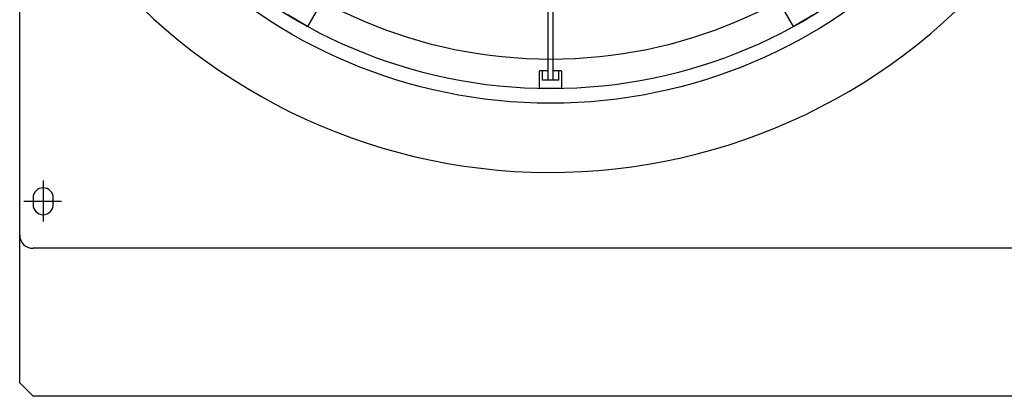
# Model space of a CAD drawing. Extents: x 0 to 150, y 0 to 90.
# Drawn here: x 59 to 60, y 26 to 26 of the extents above; entities that cross this region are included whole.
import ezdxf

# ---------------------------------------------------------------- set-up
doc = ezdxf.new("R2010")
doc.units = 0
doc.header["$MEASUREMENT"] = 0
doc.layers.add('ARQUITETURA', color=1, linetype='CONTINUOUS')

msp = doc.modelspace()

# ---------------------------------------------------------------- linework, layer by layer
at = {"layer": 'ARQUITETURA'}
for p, q in [((59.4732, 26.917), (59.4732, 26.216)), ((59.4812, 26.216), (59.4812, 26.917)), ((59.1152, 26.296), (59.0862, 26.313)), ((59.1282, 26.318), (59.1152, 26.296)), ((59.8252, 26.318), (59.8382, 26.296)), ((59.8382, 26.296), (59.8672, 26.313)), ((59.4602, 26.229), (59.4602, 26.204)), ((59.4732, 26.23), (59.4612, 26.23)), ((59.4652, 26.216), (59.4652, 26.23)), ((59.4922, 26.23), (59.4812, 26.23)), ((59.4892, 26.216), (59.4892, 26.23)), ((59.4932, 26.229), (59.4932, 26.204)), ((59.4892, 26.216), (59.4652, 26.216)), ((59.4602, 26.204), (59.4932, 26.204)), ((58.7072, 26.041), (58.7072, 26.031)), ((58.7372, 26.031), (58.7372, 26.041)), ((60.2472, 25.966), (58.7072, 25.966))]:
    msp.add_line(p, q, dxfattribs=at)
at = {"layer": 'ARQUITETURA', "linetype": 'CONTINUOUS'}
for p, q in [((58.7222, 26.067), (58.7222, 26.006)), ((58.6932, 26.036), (58.7492, 26.036))]:
    msp.add_line(p, q, dxfattribs=at)
at = {"layer": 'ARQUITETURA'}
for points in [[(58.6872, 25.766), (58.6872, 28.146), (58.7072, 28.166), (58.7072, 28.166), (60.2472, 28.166), (60.2672, 28.146), (60.2672, 28.146), (60.2672, 25.766), (60.2472, 25.746), (60.2472, 25.746), (58.7072, 25.746), (58.6872, 25.766), (58.6872, 25.766)], [(58.6872, 25.766), (58.6872, 28.146), (58.7072, 28.166), (58.7072, 28.166), (60.2472, 28.166), (60.2672, 28.146), (60.2672, 28.146), (60.2672, 25.766), (60.2472, 25.746), (60.2472, 25.746), (58.7072, 25.746), (58.6872, 25.766), (58.6872, 25.766)], [(59.1152, 26.296), (59.1152, 26.296), (59.1152, 26.296), (59.1152, 26.296), (59.1152, 26.296), (59.1152, 26.296), (59.1152, 26.296), (59.1152, 26.296), (59.1152, 26.296), (59.1152, 26.296), (59.1152, 26.296), (59.1152, 26.296), (59.1152, 26.296), (59.1152, 26.296), (59.1152, 26.296), (59.1152, 26.296), (59.1152, 26.296), (59.1152, 26.296), (59.1152, 26.296), (59.1152, 26.296), (59.1152, 26.296), (59.1152, 26.296), (59.1152, 26.296), (59.1152, 26.296), (59.1152, 26.296), (59.1152, 26.296), (59.1152, 26.296), (59.1152, 26.296), (59.1152, 26.296), (59.1152, 26.296), (59.1152, 26.296), (59.1152, 26.296), (59.1152, 26.296), (59.1152, 26.296), (59.1152, 26.296), (59.1152, 26.296), (59.1152, 26.296), (59.1152, 26.296), (59.1152, 26.296), (59.1152, 26.296), (59.1152, 26.296), (59.1152, 26.296), (59.1152, 26.296), (59.1152, 26.296), (59.1152, 26.296), (59.1152, 26.296), (59.1152, 26.296), (59.1152, 26.296), (59.1152, 26.296), (59.1152, 26.296), (59.1152, 26.296), (59.1152, 26.296), (59.1152, 26.296), (59.1152, 26.296), (59.1152, 26.296), (59.1152, 26.296), (59.1152, 26.296), (59.1152, 26.296), (59.1152, 26.296), (59.1152, 26.296), (59.1152, 26.296), (59.1152, 26.296), (59.1152, 26.296), (59.1152, 26.296), (59.1152, 26.296), (59.1152, 26.296), (59.1152, 26.296), (59.1152, 26.296), (59.1152, 26.296), (59.1152, 26.296), (59.1152, 26.296), (59.1152, 26.296), (59.1152, 26.296), (59.1152, 26.296), (59.1152, 26.296), (59.1152, 26.296), (59.1152, 26.296), (59.1152, 26.296), (59.1152, 26.296), (59.1152, 26.296), (59.1152, 26.296), (59.1142, 26.296), (59.1142, 26.296), (59.1142, 26.296), (59.1142, 26.296), (59.1142, 26.296), (59.1142, 26.296), (59.1142, 26.296), (59.1142, 26.296), (59.1142, 26.296), (59.1142, 26.296), (59.1142, 26.296), (59.1142, 26.296), (59.1142, 26.296), (59.1142, 26.296), (59.1142, 26.296), (59.1142, 26.296), (59.1142, 26.296), (59.1142, 26.296), (59.1142, 26.296), (59.1142, 26.296), (59.1142, 26.296), (59.1142, 26.296), (59.1142, 26.296), (59.1142, 26.296), (59.1142, 26.296), (59.1142, 26.296), (59.1142, 26.296), (59.1142, 26.296), (59.1142, 26.296), (59.1142, 26.296), (59.1142, 26.296), (59.1142, 26.296), (59.1142, 26.296), (59.1142, 26.296), (59.1142, 26.296), (59.1142, 26.296), (59.1142, 26.296), (59.1142, 26.296), (59.1142, 26.296), (59.1142, 26.296), (59.1142, 26.297), (59.1142, 26.297), (59.1142, 26.297), (59.1142, 26.297), (59.1142, 26.297), (59.1142, 26.297), (59.1142, 26.297), (59.1142, 26.297), (59.1142, 26.297), (59.1142, 26.297), (59.1142, 26.297), (59.1142, 26.297), (59.1142, 26.297), (59.1142, 26.297), (59.1142, 26.297), (59.1142, 26.297), (59.1142, 26.297), (59.1142, 26.297), (59.1142, 26.297), (59.1142, 26.297), (59.1142, 26.297), (59.1142, 26.297), (59.1142, 26.297), (59.1142, 26.297), (59.1142, 26.297), (59.1142, 26.297), (59.1142, 26.297), (59.1142, 26.297), (59.1142, 26.297), (59.1142, 26.297), (59.1142, 26.297), (59.1142, 26.297), (59.1142, 26.297), (59.1142, 26.297), (59.1142, 26.297), (59.1142, 26.297), (59.1142, 26.297), (59.1142, 26.297), (59.1142, 26.297), (59.1142, 26.297), (59.1142, 26.297), (59.1142, 26.297), (59.1142, 26.297), (59.1142, 26.297), (59.1142, 26.297), (59.1142, 26.297), (59.1142, 26.297), (59.1142, 26.297), (59.1142, 26.297), (59.1142, 26.297), (59.1142, 26.297), (59.1142, 26.297), (59.1142, 26.297), (59.1142, 26.297), (59.1142, 26.297), (59.1142, 26.297), (59.1142, 26.297), (59.1142, 26.297), (59.1142, 26.297), (59.1142, 26.297), (59.1142, 26.297), (59.1142, 26.297), (59.1142, 26.297), (59.1142, 26.297), (59.1142, 26.297), (59.1142, 26.297), (59.1142, 26.297), (59.1142, 26.297), (59.1142, 26.297), (59.1142, 26.297), (59.1142, 26.297)], [(59.8392, 26.297), (59.8392, 26.297), (59.8392, 26.297), (59.8392, 26.297), (59.8392, 26.297), (59.8392, 26.297), (59.8392, 26.297), (59.8392, 26.297), (59.8392, 26.297), (59.8392, 26.297), (59.8392, 26.297), (59.8392, 26.297), (59.8392, 26.297), (59.8392, 26.297), (59.8392, 26.297), (59.8392, 26.297), (59.8392, 26.297), (59.8392, 26.297), (59.8392, 26.297), (59.8392, 26.297), (59.8392, 26.297), (59.8392, 26.297), (59.8392, 26.297), (59.8392, 26.297), (59.8392, 26.297), (59.8392, 26.297), (59.8392, 26.297), (59.8392, 26.297), (59.8392, 26.297), (59.8392, 26.297), (59.8392, 26.297), (59.8392, 26.297), (59.8392, 26.297), (59.8392, 26.297), (59.8392, 26.297), (59.8392, 26.297), (59.8392, 26.297), (59.8392, 26.297), (59.8392, 26.297), (59.8392, 26.297), (59.8392, 26.297), (59.8392, 26.297), (59.8392, 26.297), (59.8392, 26.297), (59.8392, 26.297), (59.8392, 26.297), (59.8392, 26.297), (59.8392, 26.297), (59.8392, 26.297), (59.8392, 26.297), (59.8392, 26.297), (59.8392, 26.297), (59.8392, 26.297), (59.8392, 26.297), (59.8392, 26.297), (59.8392, 26.297), (59.8392, 26.297), (59.8392, 26.297), (59.8392, 26.297), (59.8392, 26.297), (59.8392, 26.297), (59.8392, 26.297), (59.8392, 26.297), (59.8392, 26.297), (59.8392, 26.297), (59.8392, 26.297), (59.8392, 26.297), (59.8392, 26.297), (59.8392, 26.297), (59.8392, 26.297), (59.8392, 26.297), (59.8392, 26.296), (59.8392, 26.296), (59.8392, 26.296), (59.8392, 26.296), (59.8392, 26.296), (59.8392, 26.296), (59.8392, 26.296), (59.8392, 26.296), (59.8392, 26.296), (59.8392, 26.296), (59.8392, 26.296), (59.8392, 26.296), (59.8392, 26.296), (59.8392, 26.296), (59.8392, 26.296), (59.8392, 26.296), (59.8392, 26.296), (59.8392, 26.296), (59.8392, 26.296), (59.8392, 26.296), (59.8392, 26.296), (59.8392, 26.296), (59.8392, 26.296), (59.8392, 26.296), (59.8392, 26.296), (59.8392, 26.296), (59.8392, 26.296), (59.8392, 26.296), (59.8392, 26.296), (59.8392, 26.296), (59.8392, 26.296), (59.8392, 26.296), (59.8392, 26.296), (59.8392, 26.296), (59.8392, 26.296), (59.8392, 26.296), (59.8392, 26.296), (59.8392, 26.296), (59.8392, 26.296), (59.8392, 26.296), (59.8392, 26.296), (59.8392, 26.296), (59.8392, 26.296), (59.8392, 26.296), (59.8392, 26.296), (59.8392, 26.296), (59.8392, 26.296), (59.8392, 26.296), (59.8392, 26.296), (59.8392, 26.296), (59.8392, 26.296), (59.8392, 26.296), (59.8392, 26.296), (59.8392, 26.296), (59.8392, 26.296), (59.8392, 26.296), (59.8392, 26.296), (59.8392, 26.296), (59.8392, 26.296), (59.8392, 26.296), (59.8392, 26.296), (59.8392, 26.296), (59.8392, 26.296), (59.8392, 26.296), (59.8392, 26.296), (59.8392, 26.296), (59.8392, 26.296), (59.8392, 26.296), (59.8382, 26.296), (59.8382, 26.296), (59.8382, 26.296), (59.8382, 26.296), (59.8382, 26.296), (59.8382, 26.296), (59.8382, 26.296), (59.8382, 26.296), (59.8382, 26.296), (59.8382, 26.296), (59.8382, 26.296), (59.8382, 26.296), (59.8382, 26.296), (59.8382, 26.296), (59.8382, 26.296), (59.8382, 26.296), (59.8382, 26.296), (59.8382, 26.296), (59.8382, 26.296), (59.8382, 26.296), (59.8382, 26.296), (59.8382, 26.296), (59.8382, 26.296), (59.8382, 26.296), (59.8382, 26.296), (59.8382, 26.296), (59.8382, 26.296), (59.8382, 26.296), (59.8382, 26.296), (59.8382, 26.296), (59.8382, 26.296), (59.8382, 26.296), (59.8382, 26.296), (59.8382, 26.296), (59.8382, 26.296), (59.8382, 26.296), (59.8382, 26.296), (59.8382, 26.296), (59.8382, 26.296), (59.8382, 26.296), (59.8382, 26.296), (59.8382, 26.296), (59.8382, 26.296), (59.8382, 26.296), (59.8382, 26.296), (59.8382, 26.296), (59.8382, 26.296), (59.8382, 26.296), (59.8382, 26.296), (59.8382, 26.296), (59.8382, 26.296), (59.8382, 26.296), (59.8382, 26.296)], [(59.1152, 26.296), (59.1152, 26.296), (59.1152, 26.296), (59.1152, 26.296), (59.1152, 26.296), (59.1152, 26.296), (59.1152, 26.296), (59.1152, 26.296), (59.1152, 26.296), (59.1152, 26.296), (59.1152, 26.296), (59.1152, 26.296), (59.1152, 26.296), (59.1152, 26.296), (59.1152, 26.296), (59.1152, 26.296), (59.1152, 26.296), (59.1152, 26.296), (59.1152, 26.296), (59.1152, 26.296), (59.1152, 26.296), (59.1152, 26.296), (59.1152, 26.296), (59.1152, 26.296), (59.1152, 26.296), (59.1152, 26.296), (59.1152, 26.296), (59.1152, 26.296), (59.1152, 26.296), (59.1152, 26.296), (59.1152, 26.296), (59.1152, 26.296), (59.1152, 26.296), (59.1152, 26.296), (59.1152, 26.296), (59.1152, 26.296), (59.1152, 26.296), (59.1152, 26.296), (59.1152, 26.296), (59.1152, 26.296), (59.1152, 26.296), (59.1152, 26.296), (59.1152, 26.296), (59.1152, 26.296), (59.1152, 26.296), (59.1152, 26.296), (59.1152, 26.296), (59.1152, 26.296), (59.1152, 26.296), (59.1152, 26.296), (59.1152, 26.296), (59.1152, 26.296), (59.1152, 26.296), (59.1152, 26.296), (59.1152, 26.296), (59.1152, 26.296), (59.1152, 26.296), (59.1152, 26.296), (59.1152, 26.296), (59.1152, 26.296), (59.1152, 26.296), (59.1152, 26.296), (59.1152, 26.296), (59.1152, 26.296), (59.1152, 26.296), (59.1152, 26.296), (59.1152, 26.296), (59.1152, 26.296), (59.1152, 26.296), (59.1152, 26.296), (59.1152, 26.296), (59.1152, 26.296), (59.1152, 26.296), (59.1152, 26.296), (59.1152, 26.296), (59.1152, 26.296), (59.1152, 26.296), (59.1152, 26.296), (59.1152, 26.296), (59.1152, 26.296), (59.1152, 26.296), (59.1152, 26.296), (59.1152, 26.296), (59.1152, 26.296), (59.1152, 26.296), (59.1152, 26.296), (59.1152, 26.296), (59.1152, 26.296), (59.1152, 26.296), (59.1152, 26.296), (59.1152, 26.296), (59.1152, 26.296), (59.1152, 26.296), (59.1152, 26.296), (59.1152, 26.296), (59.1152, 26.296), (59.1152, 26.296), (59.1152, 26.296), (59.1152, 26.296), (59.1152, 26.296), (59.1152, 26.296), (59.1152, 26.296), (59.1152, 26.296), (59.1152, 26.296), (59.1152, 26.296), (59.1152, 26.296), (59.1152, 26.296), (59.1152, 26.296), (59.1152, 26.296), (59.1152, 26.296), (59.1152, 26.296), (59.1152, 26.296), (59.1152, 26.296), (59.1152, 26.296), (59.1152, 26.296), (59.1152, 26.296), (59.1152, 26.296), (59.1152, 26.296), (59.1152, 26.296), (59.1152, 26.296), (59.1152, 26.296), (59.1152, 26.296), (59.1152, 26.296), (59.1152, 26.296), (59.1152, 26.296), (59.1152, 26.296), (59.1152, 26.296), (59.1152, 26.296), (59.1152, 26.296), (59.1152, 26.296), (59.1152, 26.296), (59.1152, 26.296), (59.1152, 26.296), (59.1152, 26.296), (59.1152, 26.296), (59.1152, 26.296), (59.1152, 26.296), (59.1152, 26.296), (59.1152, 26.296), (59.1152, 26.296), (59.1152, 26.296), (59.1152, 26.296), (59.1152, 26.296), (59.1152, 26.296), (59.1152, 26.296), (59.1152, 26.296), (59.1152, 26.296), (59.1152, 26.296), (59.1152, 26.296), (59.1152, 26.296), (59.1152, 26.296), (59.1152, 26.296), (59.1152, 26.296), (59.1152, 26.296), (59.1152, 26.296), (59.1152, 26.296), (59.1152, 26.296), (59.1152, 26.296), (59.1152, 26.296), (59.1152, 26.296)], [(59.8382, 26.296), (59.8382, 26.296), (59.8382, 26.296), (59.8382, 26.296), (59.8382, 26.296), (59.8382, 26.296), (59.8382, 26.296), (59.8382, 26.296), (59.8382, 26.296), (59.8382, 26.296), (59.8382, 26.296), (59.8382, 26.296), (59.8382, 26.296), (59.8382, 26.296), (59.8382, 26.296), (59.8382, 26.296), (59.8382, 26.296), (59.8382, 26.296), (59.8382, 26.296), (59.8382, 26.296), (59.8382, 26.296), (59.8382, 26.296), (59.8382, 26.296), (59.8382, 26.296), (59.8382, 26.296), (59.8382, 26.296), (59.8382, 26.296), (59.8382, 26.296), (59.8382, 26.296), (59.8382, 26.296), (59.8382, 26.296), (59.8382, 26.296), (59.8382, 26.296), (59.8382, 26.296), (59.8382, 26.296), (59.8382, 26.296), (59.8382, 26.296), (59.8382, 26.296), (59.8382, 26.296), (59.8382, 26.296), (59.8382, 26.296), (59.8382, 26.296), (59.8382, 26.296), (59.8382, 26.296), (59.8382, 26.296), (59.8382, 26.296), (59.8382, 26.296), (59.8382, 26.296), (59.8382, 26.296), (59.8382, 26.296), (59.8382, 26.296), (59.8382, 26.296), (59.8382, 26.296), (59.8382, 26.296), (59.8382, 26.296), (59.8382, 26.296), (59.8382, 26.296), (59.8382, 26.296), (59.8382, 26.296), (59.8382, 26.296), (59.8382, 26.296), (59.8382, 26.296), (59.8382, 26.296), (59.8382, 26.296), (59.8382, 26.296), (59.8382, 26.296), (59.8382, 26.296), (59.8382, 26.296), (59.8382, 26.296), (59.8382, 26.296), (59.8382, 26.296), (59.8382, 26.296), (59.8382, 26.296), (59.8382, 26.296), (59.8382, 26.296), (59.8382, 26.296), (59.8382, 26.296), (59.8382, 26.296), (59.8382, 26.296), (59.8382, 26.296), (59.8382, 26.296), (59.8382, 26.296), (59.8382, 26.296), (59.8382, 26.296), (59.8382, 26.296), (59.8382, 26.296), (59.8382, 26.296), (59.8382, 26.296), (59.8382, 26.296), (59.8382, 26.296), (59.8382, 26.296), (59.8382, 26.296), (59.8382, 26.296), (59.8382, 26.296), (59.8382, 26.296), (59.8382, 26.296), (59.8382, 26.296), (59.8382, 26.296), (59.8382, 26.296), (59.8382, 26.296), (59.8382, 26.296), (59.8382, 26.296), (59.8382, 26.296), (59.8382, 26.296), (59.8382, 26.296), (59.8382, 26.296), (59.8382, 26.296), (59.8382, 26.296), (59.8382, 26.296), (59.8382, 26.296), (59.8382, 26.296), (59.8382, 26.296), (59.8382, 26.296), (59.8382, 26.296), (59.8382, 26.296), (59.8382, 26.296), (59.8382, 26.296), (59.8382, 26.296), (59.8382, 26.296), (59.8382, 26.296), (59.8382, 26.296), (59.8382, 26.296), (59.8382, 26.296), (59.8382, 26.296), (59.8382, 26.296), (59.8382, 26.296), (59.8382, 26.296), (59.8382, 26.296), (59.8382, 26.296), (59.8382, 26.296), (59.8382, 26.296), (59.8382, 26.296), (59.8382, 26.296), (59.8382, 26.296), (59.8382, 26.296), (59.8382, 26.296), (59.8382, 26.296), (59.8382, 26.296), (59.8382, 26.296), (59.8382, 26.296), (59.8382, 26.296), (59.8382, 26.296), (59.8382, 26.296), (59.8382, 26.296), (59.8382, 26.296), (59.8382, 26.296), (59.8382, 26.296), (59.8382, 26.296), (59.8382, 26.296), (59.8382, 26.296), (59.8382, 26.296), (59.8382, 26.296), (59.8382, 26.296), (59.8382, 26.296), (59.8382, 26.296), (59.8382, 26.296), (59.8382, 26.296), (59.8382, 26.296), (59.8382, 26.296), (59.8382, 26.296)], [(59.4642, 26.23), (59.4642, 26.23), (59.4642, 26.23), (59.4642, 26.23), (59.4642, 26.23), (59.4642, 26.23), (59.4642, 26.23), (59.4642, 26.23), (59.4642, 26.23), (59.4642, 26.23), (59.4642, 26.23), (59.4642, 26.23), (59.4642, 26.23), (59.4642, 26.23), (59.4642, 26.23), (59.4642, 26.23), (59.4642, 26.23), (59.4642, 26.23), (59.4642, 26.23), (59.4642, 26.23), (59.4642, 26.23), (59.4642, 26.23), (59.4642, 26.23), (59.4642, 26.23), (59.4642, 26.23), (59.4642, 26.23), (59.4642, 26.23), (59.4642, 26.23), (59.4642, 26.23), (59.4642, 26.23), (59.4642, 26.23), (59.4652, 26.23), (59.4652, 26.23), (59.4652, 26.23), (59.4652, 26.23), (59.4652, 26.23), (59.4652, 26.23), (59.4652, 26.23), (59.4652, 26.23), (59.4652, 26.23), (59.4652, 26.23), (59.4652, 26.23), (59.4652, 26.23), (59.4652, 26.23), (59.4652, 26.23), (59.4652, 26.23), (59.4652, 26.23), (59.4652, 26.23), (59.4652, 26.23), (59.4652, 26.23), (59.4652, 26.23), (59.4652, 26.23), (59.4652, 26.23), (59.4652, 26.23), (59.4652, 26.23), (59.4652, 26.23), (59.4652, 26.23), (59.4652, 26.23), (59.4652, 26.23), (59.4652, 26.23), (59.4652, 26.23), (59.4652, 26.23), (59.4652, 26.23), (59.4652, 26.23), (59.4652, 26.23), (59.4652, 26.23), (59.4652, 26.23), (59.4652, 26.23), (59.4652, 26.23), (59.4652, 26.23), (59.4652, 26.23), (59.4652, 26.23), (59.4652, 26.23), (59.4652, 26.23), (59.4652, 26.23), (59.4652, 26.23), (59.4652, 26.23), (59.4652, 26.23), (59.4652, 26.23), (59.4652, 26.23), (59.4652, 26.23), (59.4652, 26.23), (59.4652, 26.23), (59.4652, 26.23), (59.4652, 26.23), (59.4652, 26.23), (59.4652, 26.23), (59.4652, 26.23), (59.4652, 26.23), (59.4652, 26.23), (59.4652, 26.23), (59.4652, 26.23), (59.4652, 26.23), (59.4652, 26.23), (59.4652, 26.23), (59.4652, 26.23), (59.4652, 26.23), (59.4652, 26.23), (59.4652, 26.23), (59.4652, 26.23), (59.4652, 26.23), (59.4652, 26.23), (59.4652, 26.23), (59.4652, 26.23), (59.4652, 26.23), (59.4652, 26.23), (59.4652, 26.23), (59.4652, 26.23), (59.4652, 26.23), (59.4652, 26.23), (59.4652, 26.23), (59.4652, 26.23), (59.4652, 26.23), (59.4652, 26.23), (59.4652, 26.23), (59.4652, 26.23), (59.4652, 26.23), (59.4652, 26.23), (59.4652, 26.23), (59.4652, 26.23), (59.4652, 26.23), (59.4652, 26.23), (59.4652, 26.23), (59.4652, 26.23), (59.4652, 26.23), (59.4652, 26.23), (59.4652, 26.23), (59.4652, 26.23), (59.4652, 26.23)], [(59.4892, 26.23), (59.4892, 26.23), (59.4892, 26.23), (59.4892, 26.23), (59.4892, 26.23), (59.4892, 26.23), (59.4892, 26.23), (59.4892, 26.23), (59.4892, 26.23), (59.4892, 26.23), (59.4892, 26.23), (59.4892, 26.23), (59.4892, 26.23), (59.4892, 26.23), (59.4892, 26.23), (59.4892, 26.23), (59.4892, 26.23), (59.4892, 26.23), (59.4892, 26.23), (59.4892, 26.23), (59.4892, 26.23), (59.4892, 26.23), (59.4892, 26.23), (59.4892, 26.23), (59.4892, 26.23), (59.4892, 26.23), (59.4892, 26.23), (59.4892, 26.23), (59.4892, 26.23), (59.4892, 26.23), (59.4892, 26.23), (59.4892, 26.23), (59.4892, 26.23), (59.4892, 26.23), (59.4892, 26.23), (59.4892, 26.23), (59.4892, 26.23), (59.4892, 26.23), (59.4892, 26.23), (59.4892, 26.23), (59.4892, 26.23), (59.4892, 26.23), (59.4892, 26.23), (59.4892, 26.23), (59.4892, 26.23), (59.4892, 26.23), (59.4892, 26.23), (59.4892, 26.23), (59.4892, 26.23), (59.4892, 26.23), (59.4892, 26.23), (59.4892, 26.23), (59.4892, 26.23), (59.4892, 26.23), (59.4892, 26.23), (59.4892, 26.23), (59.4892, 26.23), (59.4892, 26.23), (59.4892, 26.23), (59.4892, 26.23), (59.4892, 26.23), (59.4892, 26.23), (59.4892, 26.23), (59.4892, 26.23), (59.4892, 26.23), (59.4892, 26.23), (59.4892, 26.23), (59.4892, 26.23), (59.4892, 26.23), (59.4892, 26.23), (59.4892, 26.23), (59.4892, 26.23), (59.4892, 26.23), (59.4892, 26.23), (59.4892, 26.23), (59.4892, 26.23), (59.4892, 26.23), (59.4892, 26.23), (59.4892, 26.23), (59.4892, 26.23), (59.4892, 26.23), (59.4892, 26.23), (59.4892, 26.23), (59.4892, 26.23), (59.4892, 26.23), (59.4892, 26.23), (59.4892, 26.23), (59.4892, 26.23), (59.4892, 26.23), (59.4892, 26.23), (59.4892, 26.23), (59.4892, 26.23), (59.4892, 26.23), (59.4892, 26.23), (59.4892, 26.23), (59.4892, 26.23), (59.4892, 26.23), (59.4892, 26.23), (59.4892, 26.23), (59.4892, 26.23), (59.4892, 26.23), (59.4892, 26.23), (59.4892, 26.23), (59.4892, 26.23), (59.4892, 26.23), (59.4892, 26.23), (59.4892, 26.23), (59.4892, 26.23), (59.4892, 26.23), (59.4892, 26.23), (59.4892, 26.23), (59.4892, 26.23), (59.4892, 26.23), (59.4892, 26.23), (59.4892, 26.23), (59.4892, 26.23), (59.4892, 26.23), (59.4892, 26.23), (59.4892, 26.23), (59.4892, 26.23), (59.4892, 26.23), (59.4892, 26.23), (59.4892, 26.23), (59.4892, 26.23), (59.4892, 26.23), (59.4892, 26.23), (59.4892, 26.23), (59.4892, 26.23), (59.4892, 26.23)]]:
    msp.add_lwpolyline(points, dxfattribs=at)
for radius in [0.7742, 0.7527, 0.709]:
    msp.add_circle((59.4772, 26.956), radius, dxfattribs=at)
for centre, radius, start, end in [((59.4772, 26.956), 0.8772, 217.919, 321.562), ((59.4612, 26.229), 0.000996, 90, 180), ((59.4922, 26.229), 0.000996, 0, 90), ((58.7222, 26.041), 0.015, 90, 180), ((58.7222, 26.041), 0.015, 0, 90), ((58.7222, 26.031), 0.015, 180, 270), ((58.7222, 26.031), 0.015, 270, 0), ((58.7072, 25.986), 0.02, 180, 270)]:
    msp.add_arc(centre, radius, start, end, dxfattribs=at)

doc.saveas('drawing.dxf')
